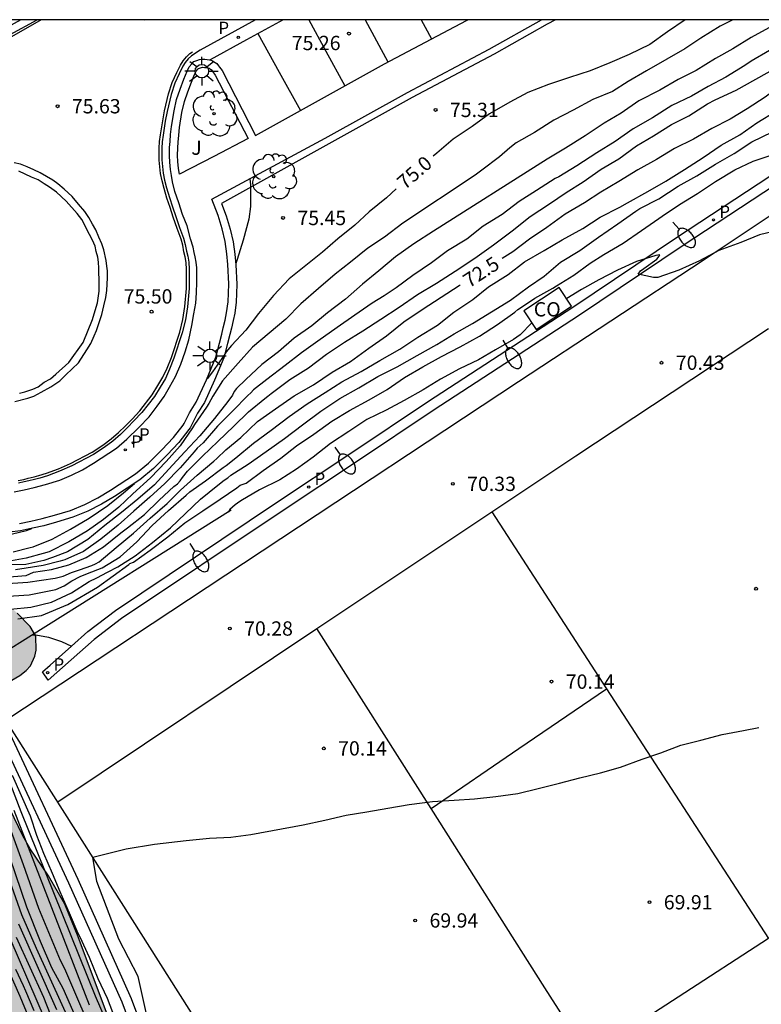
# Model space of a CAD drawing. Units: millimetres. Extents: x 582044 to 582394, y 4794290 to 4794541.
# Drawn here: x 582168 to 582207, y 4794489 to 4794540 of the extents above; entities that cross this region are included whole.
import ezdxf

# ---------------------------------------------------------------- set-up
doc = ezdxf.new("R2010")
doc.units = ezdxf.units.MM
for name, color, linetype in [('010106', 9, 'Continuous'), ('020104', 34, 'Continuous'), ('020107', 3, 'Continuous'), ('020204', 9, 'Continuous'), ('020307', 24, 'Continuous'), ('020308', 9, 'Continuous'), ('060108', 9, 'Continuous'), ('060113', 4, 'Continuous'), ('060124', 9, 'Continuous'), ('070108', 9, 'VALLA'), ('080107', 9, 'Continuous'), ('080301', 9, 'Continuous'), ('100105', 3, 'Continuous'), ('100106', 63, 'Continuous'), ('100202', 3, 'Continuous'), ('100302', 7, 'Continuous'), ('110101', 9, 'Continuous'), ('110103', 9, 'Continuous'), ('210203', 4, 'Continuous'), ('210205', 4, 'Continuous'), ('210303', 4, 'Continuous'), ('210305', 4, 'Continuous'), ('250202', 9, 'Continuous'), ('250206', 9, 'Continuous'), ('260101', 9, 'Continuous'), ('990504', 63, 'Continuous')]:
    doc.layers.add(name, color=color, linetype=linetype)
doc.layers.add('020105', color=24, linetype='Continuous', lineweight=30)
doc.styles.add('ARIAL', font='ARIAL.TTF', dxfattribs={"height": 1})
doc.styles.add('ARIALI', font='ARIALI.TTF', dxfattribs={"height": 1})
doc.styles.add('ROMANS', font='romans__.ttf', dxfattribs={"height": 1})
doc.linetypes.add('VALLA', pattern='A,1,[200,DONOSTI.shx,S=0.1,R=0,X=0,Y=0],1', length=2)

# ---------------------------------------------------------------- blocks, each defined once
blk = doc.blocks.new('FAREDI')
blk.add_line((0, 0), (0.5, 0))
blk.add_lwpolyline([(0.5, 0, 0.159986), (0.538, -0.117, 0.106322), (0.675, -0.238, 0.071006), (0.858, -0.309, 0.057309), (1.099, -0.337, 0.057309), (1.339, -0.309, 0.071006), (1.522, -0.238, 0.106322), (1.659, -0.117, 0.159986), (1.697, 0, 0.159986), (1.659, 0.117, 0.106322), (1.522, 0.238, 0.071006), (1.339, 0.309, 0.057309), (1.099, 0.337, 0.057309), (0.858, 0.309, 0.071006), (0.675, 0.238, 0.106322), (0.538, 0.117, 0.159986)], format="xyb", close=True)
blk = doc.blocks.new('PLUVI3')
blk.add_circle((0, 0), 0.055)
blk = doc.blocks.new('ARBOL')
blk.add_circle((0, 0), 0.0587)
for centre, radius, start, end in [((-0.28, 0.855), 0.3, 359.2878, 173.6078), ((0.097, 0.97), 0.21, 23.1565, 160.4665), ((0.438, 0.881), 0.24, 301.578, 139.328), ((-0.564, 0.381), 0.532, 92.28, 254.58), ((0.656, 0.288), 0.443, 319.8556, 114.7656), ((-0.091, 0.321), 0.12, 119.14, 310.56), ((0.819, -0.249), 0.383, 235.5275, 62.0275), ((-0.556, -0.339), 0.555, 142.64, 266.54), ((-0.039, -0.384), 0.21, 189.64, 323.88), ((-0.301, -0.676), 0.45, 213.78, 295.32), ((0.299, -0.624), 0.532, 224.67, 0.24)]:
    blk.add_arc(centre, radius, start, end)
blk = doc.blocks.new('FAROLA')
for p, q in [((0, 0.355), (0, 0.755)), ((-0.355, 0), (-0.895, 0)), ((-0.63, 0.51), (-0.255, 0.245)), ((0.605, 0.49), (0.276, 0.223)), ((0.355, 0), (0.855, 0)), ((-0.65, -0.52), (-0.255, -0.24)), ((0, -0.355), (0, -0.755)), ((0.585, -0.52), (0.256, -0.246))]:
    blk.add_line(p, q)
blk.add_circle((0, 0), 0.355)
blk = doc.blocks.new('PLUVI2')
blk.add_circle((0, 0), 0.055)
blk = doc.blocks.new('COTAPU')
blk.add_circle((0, 0), 0.075)

msp = doc.modelspace()

# ---------------------------------------------------------------- hatches: boundary and pattern name
at = {"layer": '990504'}
msp.add_hatch(color=256, dxfattribs=at).paths.add_polyline_path([(582155.407, 4794517.526), (582154.914, 4794518.043), (582154.247, 4794518.589), (582153.495, 4794519.144), (582152.709, 4794519.725), (582151.367, 4794521.246), (582150.218, 4794522.183), (582148.895, 4794523.145), (582146.044, 4794524.822), (582144.042, 4794525.674), (582138.25, 4794527.589), (582135.311, 4794527.09), (582133.821, 4794524.397), (582134.417, 4794520.353), (582139.655, 4794515.797), (582141.103, 4794513.797), (582144.012, 4794512.036), (582144.137, 4794511.698), (582144.517, 4794511.065), (582145.393, 4794508.527), (582146.063, 4794506.382), (582146.761, 4794504.556), (582147.432, 4794503.255), (582148.309, 4794501.406), (582150.239, 4794496.639), (582151.125, 4794494.852), (582151.454, 4794494.331), (582151.756, 4794493.727), (582152.988, 4794490.861), (582153.593, 4794489.593), (582154.316, 4794488.235), (582155.228, 4794486.103), (582156.116, 4794484.296), (582157.268, 4794481.655), (582157.963, 4794480.335), (582158.234, 4794479.611), (582158.85, 4794478.285), (582160.136, 4794475.109), (582160.432, 4794474.513), (582160.789, 4794474.016), (582161.399, 4794472.983), (582161.848, 4794472.377), (582162.296, 4794471.799), (582162.742, 4794471.411), (582163.201, 4794470.881), (582163.798, 4794470.069), (582164.194, 4794469.159), (582164.53, 4794468.075), (582164.453, 4794467.444), (582164.649, 4794466.926), (582164.904, 4794466.418), (582165.648, 4794465.528), (582168.301, 4794460.509), (582169.15, 4794458.95), (582169.55, 4794458.295), (582170.838, 4794455.837), (582171.628, 4794454.136), (582171.98, 4794453.245), (582172.468, 4794452.235), (582173.593, 4794450.433), (582174.829, 4794448.121), (582175.356, 4794446.975), (582175.951, 4794446.072), (582177.11, 4794444.781), (582178.031, 4794444.414), (582178.825, 4794444.487), (582179.943, 4794445.029), (582180.566, 4794445.392), (582181.016, 4794445.682), (582181.697, 4794446.201), (582182.244, 4794446.675), (582182.991, 4794447.062), (582183.679, 4794447.279), (582184.71, 4794447.31), (582185.611, 4794447.112), (582187.295, 4794446.301), (582188.737, 4794445.325), (582189.273, 4794444.724), (582189.822, 4794444.232), (582189.929, 4794443.428), (582189.385, 4794442.55), (582188.838, 4794442.004), (582188.16, 4794441.602), (582187.776, 4794441.512), (582186.234, 4794441.445), (582185.328, 4794441.208), (582183.949, 4794440.176), (582183.325, 4794439.196), (582183.214, 4794438.423), (582183.446, 4794437.767), (582183.869, 4794436.954), (582184.021, 4794436.426), (582184.092, 4794435.071), (582184.324, 4794434.234), (582184.892, 4794432.864), (582185.431, 4794431.791), (582185.86, 4794431.227), (582186.154, 4794430.686), (582186.68, 4794430.166), (582189.164, 4794427.135), (582190.792, 4794425.402), (582191.295, 4794424.758), (582191.839, 4794424.201), (582193.275, 4794422.465), (582193.708, 4794421.993), (582194.144, 4794421.365), (582195.27, 4794420.155), (582196.067, 4794419.184), (582196.753, 4794418.269), (582197.054, 4794417.743), (582198.273, 4794416.438), (582200.355, 4794414.433), (582204.231, 4794411.175), (582205.907, 4794410.015), (582207.123, 4794409.36), (582207.908, 4794408.668), (582209.854, 4794407.287), (582210.573, 4794406.852), (582211.099, 4794406.445), (582213.087, 4794405.295), (582215.798, 4794403.948), (582216.937, 4794403.243), (582217.229, 4794402.915), (582217.267, 4794402.826), (582217.754, 4794402.388), (582219.409, 4794400.242), (582219.936, 4794399.719), (582220.516, 4794399.481), (582221.096, 4794399.46), (582221.573, 4794399.525), (582222.266, 4794399.696), (582223.887, 4794400.257), (582224.891, 4794400.494), (582225.437, 4794400.672), (582226.365, 4794401.071), (582227.418, 4794401.461), (582228.715, 4794401.836), (582229.328, 4794402.054), (582230.133, 4794402.245), (582231.579, 4794402.388), (582232.353, 4794402.384), (582233.38, 4794402.147), (582234.886, 4794401.49), (582235.633, 4794401.102), (582236.137, 4794400.531), (582236.296, 4794399.97), (582235.98, 4794399.282), (582235.493, 4794398.641), (582234.367, 4794397.426), (582233.098, 4794396.396), (582232.091, 4794395.309), (582231.748, 4794394.796), (582231.521, 4794394.378), (582231.354, 4794393.867), (582231.294, 4794393.218), (582231.304, 4794392.057), (582232.242, 4794390.213), (582233.958, 4794388.944), (582236.134, 4794388.427), (582239.172, 4794388.243), (582244.902, 4794387.721), (582247.992, 4794387.593), (582249.48, 4794387.685), (582251.159, 4794387.934), (582252.664, 4794388.312), (582256.617, 4794389.525), (582259.011, 4794390.627), (582261.314, 4794392.015), (582262.286, 4794392.413), (582262.947, 4794392.609), (582263.443, 4794392.654), (582264.661, 4794392.609), (582265.54, 4794392.408), (582266.615, 4794392.067), (582269.47, 4794390.802), (582270.515, 4794390.46), (582271.274, 4794390.41), (582272.011, 4794390.635), (582272.792, 4794391.231), (582273.373, 4794391.815), (582273.71, 4794392.514), (582273.261, 4794393.15), (582272.567, 4794393.597), (582271.627, 4794393.968), (582269.969, 4794394.433), (582262.535, 4794397.569), (582260.648, 4794398.206), (582259.63, 4794398.366), (582258.424, 4794398.134), (582257.442, 4794397.515), (582256.804, 4794397.009), (582255.774, 4794396.037), (582254.849, 4794395.321), (582253.958, 4794394.878), (582252.881, 4794394.548), (582252.039, 4794394.54), (582251.12, 4794394.863), (582250.563, 4794395.383), (582249.778, 4794396.603), (582249.549, 4794397.278), (582249.276, 4794398.114), (582249.058, 4794398.939), (582248.923, 4794399.951), (582248.905, 4794401.544), (582249.036, 4794403.262), (582249.345, 4794404.235), (582249.737, 4794405.013), (582250.633, 4794406.496), (582251.071, 4794407.386), (582252.275, 4794409.087), (582253.075, 4794409.886), (582255.475, 4794411.326), (582256.178, 4794411.497), (582257.982, 4794411.789), (582258.843, 4794411.72), (582260.627, 4794411.082), (582262.558, 4794409.89), (582263.555, 4794409.508), (582264.261, 4794409.404), (582265.825, 4794410.005), (582267.165, 4794411.596), (582267.968, 4794412.477), (582269.605, 4794414.075), (582270.577, 4794414.853), (582271.446, 4794415.486), (582272.278, 4794415.989), (582273.264, 4794416.423), (582274.083, 4794416.421), (582274.718, 4794416.009), (582274.928, 4794415.342), (582274.847, 4794414.437), (582274.557, 4794413.702), (582274.052, 4794412.866), (582272.807, 4794411.205), (582272.299, 4794410.367), (582271.88, 4794409.358), (582271.81, 4794408.325), (582272.306, 4794407.569), (582272.909, 4794407.387), (582273.635, 4794407.301), (582275.037, 4794407.38), (582275.842, 4794407.309), (582276.316, 4794407.007), (582276.966, 4794406.363), (582278.751, 4794403.3), (582279.58, 4794401.585), (582280.529, 4794400.543), (582281.127, 4794400.015), (582281.595, 4794399.745), (582282.2, 4794399.493), (582282.823, 4794399.498), (582283.453, 4794399.643), (582284.089, 4794400.015), (582284.707, 4794400.593), (582285.228, 4794401.35), (582285.626, 4794402.033), (582285.881, 4794402.665), (582287.492, 4794408.1), (582288.42, 4794410.512), (582288.998, 4794412.467), (582289.283, 4794414.454), (582289.283, 4794415.574), (582289.21, 4794416.584), (582289.092, 4794417.423), (582288.487, 4794419.515), (582288.101, 4794421.013), (582287.995, 4794421.523), (582287.672, 4794424.053), (582287.496, 4794424.832), (582287.029, 4794426.312), (582286.693, 4794427.21), (582286.408, 4794427.692), (582285.958, 4794428.4), (582285.278, 4794429.208), (582282.898, 4794431.528), (582282.289, 4794432.202), (582281.879, 4794432.805), (582281.561, 4794433.468), (582280.49, 4794436.373), (582280.031, 4794437.194), (582279.49, 4794437.827), (582277.947, 4794439.104), (582276.274, 4794440.092), (582273.155, 4794441.482), (582270.268, 4794442.366), (582268.321, 4794442.776), (582267.594, 4794442.974), (582266.559, 4794443.361), (582265.41, 4794443.854), (582264.446, 4794444.36), (582262, 4794445.917), (582261.233, 4794446.534), (582260.711, 4794447.048), (582258.586, 4794448.8), (582257.788, 4794449.404), (582257.029, 4794449.917), (582255.29, 4794451.08), (582254.669, 4794451.44), (582252.983, 4794452.188), (582252.004, 4794452.516), (582251.215, 4794452.559), (582250.381, 4794452.442), (582249.483, 4794451.989), (582248.601, 4794451.403), (582246.799, 4794450.109), (582245.893, 4794449.334), (582242.497, 4794445.987), (582240.136, 4794443.767), (582239.293, 4794443.021), (582237.779, 4794441.484), (582236.969, 4794440.728), (582235.309, 4794439.293), (582233.643, 4794437.69), (582229.569, 4794434.251), (582228.041, 4794432.827), (582227.221, 4794432.118), (582224.955, 4794429.764), (582224.17, 4794429.043), (582223.346, 4794428.211), (582222.726, 4794427.497), (582222.007, 4794426.81), (582221.282, 4794426.234), (582220.557, 4794425.543), (582219.814, 4794425.005), (582218.991, 4794424.467), (582217.918, 4794424.032), (582217.147, 4794423.914), (582216.131, 4794424.14), (582215.343, 4794424.502), (582213.974, 4794425.556), (582213.283, 4794426.145), (582212.748, 4794426.666), (582212.167, 4794427.358), (582210.997, 4794429.736), (582209.842, 4794432.308), (582209.034, 4794433.868), (582208.213, 4794436.259), (582206.99, 4794439.564), (582205.722, 4794443.319), (582204.871, 4794445.289), (582204.517, 4794446.036), (582204.215, 4794446.53), (582203.612, 4794447.71), (582203.025, 4794449.055), (582202.438, 4794449.852), (582201.931, 4794450.454), (582201.22, 4794451.05), (582198.973, 4794452.28), (582196.64, 4794453.276), (582195.81, 4794453.734), (582194.862, 4794454.323), (582192.337, 4794455.775), (582191.716, 4794456.303), (582191.087, 4794456.951), (582190.324, 4794458.312), (582189.182, 4794460.526), (582188.824, 4794461.297), (582187.627, 4794463.519), (582186.889, 4794465.121), (582184.352, 4794469.546), (582184.007, 4794470.253), (582183.079, 4794471.72), (582182.585, 4794472.376), (582179.67, 4794475.896), (582178.865, 4794476.99), (582178.351, 4794477.555), (582177.934, 4794478.177), (582177.556, 4794478.648), (582177.071, 4794479.641), (582174.403, 4794484.728), (582174.001, 4794485.568), (582173.114, 4794487.77), (582171.484, 4794492.149), (582170.771, 4794493.862), (582169.92, 4794495.349), (582168.958, 4794496.761), (582168.554, 4794497.486), (582167.478, 4794499.738), (582166.816, 4794501.423), (582166.363, 4794503.298), (582166.421, 4794503.952), (582167.079, 4794504.941), (582167.498, 4794505.316), (582168.414, 4794505.86), (582168.747, 4794506.109), (582168.979, 4794506.354), (582169.203, 4794506.869), (582169.28, 4794507.18), (582169.253, 4794507.918), (582168.97, 4794508.415), (582168.287, 4794509.125), (582166.979, 4794510.247), (582165.87, 4794510.946), (582164.772, 4794511.53), (582162.491, 4794512.485), (582161.618, 4794512.94), (582161.035, 4794513.316), (582160.34, 4794513.876), (582159.901, 4794514.341), (582159.408, 4794514.782), (582158.188, 4794515.755), (582156.517, 4794516.856)])

# ---------------------------------------------------------------- linework, layer by layer
at = {"layer": '010106', "flags": 128}
msp.add_lwpolyline([(582044.165, 4794290.229), (582394.155, 4794290.222), (582394.16, 4794540.215), (582044.17, 4794540.222)], close=True, dxfattribs=at)
at = {"layer": '020104', "flags": 128}
for points, elevation in [([(582207.669, 4794539.789), (582206.752, 4794539.289), (582205.791, 4794538.692), (582204.881, 4794538.194), (582203.866, 4794537.558), (582202.922, 4794537.084), (582201.963, 4794536.527), (582200.87, 4794535.964), (582199.939, 4794535.318), (582199.039, 4794534.791), (582198.054, 4794534.135), (582197.019, 4794533.495), (582196.054, 4794532.904), (582190.108, 4794529.139), (582189.063, 4794528.474), (582188.109, 4794527.797), (582187.228, 4794527.054), (582186.375, 4794526.353), (582185.483, 4794525.578), (582184.553, 4794524.864), (582183.722, 4794524.172), (582182.799, 4794523.537), (582181.972, 4794522.808), (582181.108, 4794522.153), (582180.261, 4794521.364), (582179.78, 4794520.901), (582179.661, 4794520.735), (582179.56, 4794520.547), (582179.321, 4794520.206), (582178.628, 4794519.319), (582177.851, 4794518.414), (582177.066, 4794517.569), (582176.231, 4794516.67), (582175.47, 4794515.846), (582174.6, 4794515.085), (582173.755, 4794514.399), (582172.875, 4794513.71), (582171.981, 4794512.974), (582170.922, 4794512.329), (582170.138, 4794512.028), (582169.675, 4794511.88), (582168.742, 4794511.676), (582167.786, 4794511.658)], 74), ([(582205.793, 4794540.219), (582205.128, 4794539.891), (582204.112, 4794539.262), (582203.27, 4794538.687), (582202.327, 4794538.15), (582201.256, 4794537.536), (582200.297, 4794536.979), (582199.474, 4794536.458), (582198.446, 4794536.037), (582197.416, 4794535.479), (582196.4, 4794534.957), (582195.386, 4794534.316), (582194.434, 4794533.777), (582194.095, 4794533.503), (582193.568, 4794533.029), (582192.639, 4794532.333), (582192.281, 4794532.072), (582188.491, 4794529.554), (582187.538, 4794528.821), (582186.658, 4794528.249), (582185.756, 4794527.514), (582184.943, 4794526.892), (582184.08, 4794526.129), (582183.144, 4794525.322), (582182.367, 4794524.524), (582181.489, 4794523.797), (582180.623, 4794523.054), (582179.855, 4794522.223), (582179.046, 4794521.296), (582178.534, 4794520.484), (582178.319, 4794520.112), (582178.208, 4794519.922), (582177.572, 4794519.015), (582177.473, 4794518.827), (582176.819, 4794517.885), (582176.098, 4794517.063), (582175.266, 4794516.212), (582174.341, 4794515.376), (582173.614, 4794514.67), (582172.798, 4794514.027), (582171.974, 4794513.429), (582170.995, 4794512.851), (582169.96, 4794512.341), (582169.644, 4794512.251), (582168.748, 4794512.005), (582167.798, 4794511.82)], 74.5), ([(582207.706, 4794538.608), (582206.751, 4794538.053), (582206.426, 4794537.829), (582205.427, 4794537.215), (582204.494, 4794536.717), (582203.622, 4794536.222), (582202.6, 4794535.725), (582201.586, 4794535.072), (582200.57, 4794534.509), (582199.619, 4794533.842), (582198.665, 4794533.245), (582197.615, 4794532.565), (582196.677, 4794531.992), (582196.481, 4794531.907), (582195.501, 4794531.266), (582194.583, 4794530.692), (582193.699, 4794530.021), (582192.702, 4794529.393), (582191.854, 4794528.728), (582190.84, 4794528.105), (582189.992, 4794527.472), (582189.024, 4794526.813), (582188.137, 4794526.167), (582187.512, 4794525.748), (582186.89, 4794525.362), (582185.973, 4794524.728), (582185.053, 4794524.096), (582184.038, 4794523.37), (582183.191, 4794522.77), (582182.321, 4794522.105), (582181.371, 4794521.373), (582180.674, 4794520.818), (582180.531, 4794520.669), (582180.364, 4794520.527), (582179.576, 4794519.727), (582178.782, 4794518.911), (582178.034, 4794518.041), (582177.708, 4794517.761), (582177.559, 4794517.581), (582176.831, 4794516.727), (582176.028, 4794515.91), (582175.235, 4794515.192), (582174.39, 4794514.459), (582173.582, 4794513.723), (582172.659, 4794513.006), (582171.765, 4794512.357), (582170.783, 4794511.918), (582170.534, 4794511.848), (582169.65, 4794511.611), (582168.192, 4794511.391)], 73.5), ([(582166.294, 4794510.893), (582168.753, 4794511.087), (582169.129, 4794511.267), (582170.077, 4794511.402), (582170.984, 4794511.644), (582171.892, 4794512.038), (582172.812, 4794512.591), (582173.709, 4794513.327), (582174.068, 4794513.583), (582174.955, 4794514.291), (582175.72, 4794515.048), (582176.496, 4794515.752), (582176.677, 4794515.901), (582176.817, 4794516.058), (582176.939, 4794516.228), (582177.212, 4794516.555), (582177.999, 4794517.348), (582178.798, 4794518.111), (582179.645, 4794518.921), (582180.41, 4794519.672), (582181.258, 4794520.373), (582181.427, 4794520.492), (582181.585, 4794520.64), (582182.572, 4794521.366), (582183.546, 4794521.985), (582184.488, 4794522.701), (582185.437, 4794523.318), (582186.394, 4794523.909), (582187.334, 4794524.525), (582188.3, 4794525.148), (582189.258, 4794525.826), (582190.259, 4794526.421), (582191.242, 4794527.045), (582192.263, 4794527.717), (582193.248, 4794528.426), (582194.217, 4794529.155), (582195.169, 4794529.899), (582196.188, 4794530.565), (582197.048, 4794531.166), (582197.941, 4794531.732), (582198.884, 4794532.393), (582199.821, 4794532.931), (582200.733, 4794533.609), (582201.633, 4794534.134), (582202.576, 4794534.721), (582203.486, 4794535.187), (582204.452, 4794535.807), (582204.855, 4794536.025), (582205.962, 4794536.531), (582206.991, 4794537.106), (582208.021, 4794537.69)], 73), ([(582166.991, 4794509.959), (582168.916, 4794510.084), (582170.312, 4794510.353), (582170.751, 4794510.556), (582171.154, 4794510.815), (582171.577, 4794511.04), (582171.968, 4794511.199), (582172.739, 4794511.493), (582173.688, 4794512.069), (582174.56, 4794512.851), (582175.358, 4794513.718), (582176.22, 4794514.491), (582177.138, 4794515.306), (582177.331, 4794515.479), (582178.159, 4794516.056), (582179.069, 4794516.752), (582179.236, 4794516.866), (582179.737, 4794517.255), (582180.664, 4794518.029), (582181.592, 4794518.712), (582182.529, 4794519.427), (582183.477, 4794520.098), (582184.427, 4794520.685), (582185.301, 4794521.248), (582186.304, 4794521.776), (582187.283, 4794522.363), (582188.339, 4794522.955), (582189.281, 4794523.581), (582190.306, 4794524.219), (582191.168, 4794524.896), (582192.154, 4794525.564), (582192.988, 4794526.226), (582194.012, 4794526.873), (582194.862, 4794527.532), (582195.896, 4794528.13), (582196.84, 4794528.689), (582197.926, 4794529.271), (582198.841, 4794529.868), (582199.87, 4794530.396), (582200.26, 4794530.629), (582201.332, 4794531.211), (582202.276, 4794531.764), (582203.247, 4794532.377), (582204.235, 4794533.005), (582205.177, 4794533.639), (582206.163, 4794534.196), (582207.046, 4794534.815), (582208.07, 4794535.452)], 72), ([(582167.937, 4794509.33), (582169.004, 4794509.426), (582170.082, 4794509.7), (582171.136, 4794510.187), (582172.055, 4794510.774), (582172.456, 4794510.978), (582173.018, 4794511.263), (582173.564, 4794511.556), (582174.468, 4794512.13), (582175.379, 4794512.824), (582176.31, 4794513.584), (582177.102, 4794514.347), (582177.894, 4794515.095), (582178.792, 4794515.819), (582179.122, 4794516.082), (582179.314, 4794516.204), (582179.471, 4794516.347), (582180.385, 4794516.936), (582181.324, 4794517.594), (582182.295, 4794518.266), (582183.227, 4794518.998), (582184.2, 4794519.703), (582185.199, 4794520.375), (582186.194, 4794520.934), (582187.182, 4794521.528), (582188.191, 4794522.026), (582189.244, 4794522.629), (582190.284, 4794523.204), (582191.186, 4794523.754), (582192.141, 4794524.301), (582193.133, 4794524.913), (582194.139, 4794525.521), (582195.071, 4794526.213), (582195.902, 4794526.788), (582196.764, 4794527.511), (582197.769, 4794528.132), (582198.747, 4794528.819), (582199.757, 4794529.52), (582200.706, 4794530.195), (582200.908, 4794530.326), (582201.912, 4794530.833), (582202.92, 4794531.493), (582203.905, 4794532.034), (582204.873, 4794532.655), (582205.86, 4794533.214), (582206.78, 4794533.822), (582207.868, 4794534.345)], 71.5), ([(582168.318, 4794508.822), (582169.549, 4794509.002), (582170.93, 4794509.573), (582172.491, 4794510.474), (582174.131, 4794511.677), (582174.193, 4794511.718), (582174.381, 4794511.799), (582175.26, 4794512.419), (582176.181, 4794513.115), (582177.072, 4794513.846), (582178.009, 4794514.485), (582178.928, 4794515.099), (582179.79, 4794515.691), (582179.976, 4794515.825), (582180.285, 4794515.94), (582181.174, 4794516.603), (582182.098, 4794517.246), (582182.925, 4794517.891), (582183.832, 4794518.501), (582184.769, 4794519.185), (582185.704, 4794519.737), (582186.721, 4794520.298), (582187.67, 4794520.847), (582188.587, 4794521.462), (582189.541, 4794522.029), (582190.524, 4794522.563), (582191.499, 4794523.084), (582192.508, 4794523.631), (582193.454, 4794524.247), (582194.357, 4794524.898), (582194.529, 4794525.039), (582194.713, 4794525.162), (582195.409, 4794525.627), (582196.354, 4794526.149), (582196.542, 4794526.276), (582197.449, 4794526.834), (582198.303, 4794527.467), (582199.029, 4794527.919), (582200.048, 4794528.51), (582201.003, 4794529.17), (582201.912, 4794529.8), (582202.092, 4794529.928), (582202.997, 4794530.538), (582203.937, 4794531.108), (582204.886, 4794531.749), (582205.891, 4794532.347), (582206.86, 4794532.81), (582207.904, 4794533.154)], 71), ([(582180.479, 4794531.886), (582180.515, 4794531.575), (582180.502, 4794530.429), (582180.426, 4794529.768), (582180.131, 4794528.66), (582179.811, 4794527.661), (582179.737, 4794527.45)], 75.5), ([(582208.292, 4794529.202), (582207.183, 4794528.944), (582206.202, 4794528.548), (582205.051, 4794528.128), (582204.043, 4794527.589), (582202.966, 4794527.103), (582201.861, 4794526.719), (582201.63, 4794526.719), (582200.822, 4794526.893), (582200.942, 4794527.066), (582201.117, 4794527.177), (582201.808, 4794527.673), (582201.933, 4794527.83), (582201.968, 4794527.905), (582201.754, 4794527.871), (582200.737, 4794527.556), (582199.746, 4794527.094), (582198.76, 4794526.587), (582197.849, 4794526.076), (582197.082, 4794525.611)], 70.5), ([(582195.251, 4794524.341), (582194.646, 4794523.699), (582194.286, 4794523.454), (582193.355, 4794522.926), (582192.466, 4794522.403), (582191.459, 4794521.921), (582190.471, 4794521.378), (582189.552, 4794520.828), (582188.557, 4794520.257), (582187.626, 4794519.76), (582186.612, 4794519.266), (582185.667, 4794518.645), (582184.706, 4794518.009), (582183.801, 4794517.291), (582182.928, 4794516.66), (582182.041, 4794516.108), (582180.989, 4794515.587), (582180.007, 4794515.008), (582179.826, 4794514.886), (582179.712, 4794514.802), (582179.564, 4794514.682), (582179.426, 4794514.553), (582179.333, 4794514.42)], 70.5), ([(582167.678, 4794513.186), (582168.779, 4794513.444), (582169.056, 4794513.562)], 75.5), ([(582173.356, 4794486.833), (582172.381, 4794489.055), (582168.487, 4794498.707), (582166.713, 4794503.312)], 71), ([(582168.025, 4794500.627), (582168.497, 4794499.564), (582168.966, 4794498.504), (582169.302, 4794497.478), (582169.654, 4794496.54), (582170.115, 4794495.487), (582170.513, 4794494.538), (582171.011, 4794493.42), (582171.466, 4794492.347), (582171.565, 4794492.154), (582172.059, 4794491.088), (582172.511, 4794489.978), (582172.99, 4794488.95), (582173.416, 4794487.834)], 70.5), ([(582172.068, 4794488.578), (582168.119, 4794498.77)], 71.5), ([(582171.991, 4794485.643), (582169.302, 4794491.539), (582168.533, 4794493.315), (582166.712, 4794498.415)], 73), ([(582172.53, 4794486.412), (582170.777, 4794490.486), (582170.552, 4794490.919), (582169.424, 4794493.645), (582168.621, 4794495.932), (582167.976, 4794497.666)], 72), ([(582166.514, 4794495.254), (582170.68, 4794485.641)], 74.5), ([(582169.557, 4794486.316), (582168.433, 4794489.035), (582166.036, 4794494.441)], 75.5), ([(582168.354, 4794492.844), (582170.35, 4794488.35)], 73.5), ([(582168.237, 4794492.133), (582169.658, 4794489), (582170.01, 4794488.106)], 74)]:
    msp.add_lwpolyline(points, dxfattribs=dict(at, elevation=elevation))
at = {"layer": '020105', "flags": 128}
for points, elevation in [([(582203.283, 4794540.219), (582202.373, 4794539.581), (582201.43, 4794538.929), (582200.363, 4794538.392), (582199.349, 4794537.954), (582198.303, 4794537.549), (582197.236, 4794537.197), (582196.125, 4794536.818), (582195.038, 4794536.411), (582194.095, 4794535.895), (582193.041, 4794535.282), (582192.135, 4794534.623), (582191.135, 4794533.956), (582190.28, 4794533.23), (582190.088, 4794533.064)], 75), ([(582213.28, 4794540.218), (582213.093, 4794540.111), (582212.103, 4794539.429), (582211.189, 4794538.815), (582210.298, 4794538.218), (582209.369, 4794537.538), (582208.434, 4794536.86), (582207.477, 4794536.154), (582206.538, 4794535.552), (582205.654, 4794535.002), (582204.681, 4794534.516), (582203.729, 4794533.956), (582202.731, 4794533.469), (582201.788, 4794532.896), (582200.812, 4794532.361), (582199.816, 4794531.747), (582198.866, 4794531.182), (582198.017, 4794530.626), (582196.999, 4794530.029), (582196.038, 4794529.334), (582195.134, 4794528.712), (582194.258, 4794528.049), (582193.698, 4794527.703)], 72.5), ([(582188.138, 4794531.352), (582187.63, 4794530.88), (582186.721, 4794530.16), (582185.972, 4794529.445), (582185.092, 4794528.737), (582184.282, 4794528.04), (582183.409, 4794527.332), (582182.539, 4794526.647), (582181.711, 4794525.769), (582180.921, 4794524.83), (582180.257, 4794523.954), (582179.515, 4794523.145), (582179.235, 4794522.82), (582179.136, 4794522.635), (582178.521, 4794521.765), (582178.231, 4794521.4)], 75), ([(582166.429, 4794510.589), (582168.834, 4794510.744), (582170.27, 4794510.955), (582170.7, 4794511.066), (582171.121, 4794511.252), (582171.541, 4794511.392), (582172.197, 4794511.611), (582172.395, 4794511.699), (582172.587, 4794511.809), (582173.473, 4794512.563), (582174.374, 4794513.313), (582175.253, 4794514.099), (582176.135, 4794514.861), (582176.846, 4794515.569), (582177.713, 4794516.354), (582178.584, 4794517.088), (582178.748, 4794517.224), (582179.222, 4794517.68), (582180.005, 4794518.331), (582180.885, 4794519.158), (582181.82, 4794519.822), (582182.79, 4794520.503), (582183.814, 4794521.085), (582184.784, 4794521.743), (582185.75, 4794522.302), (582186.719, 4794523.008), (582187.63, 4794523.647), (582188.554, 4794524.38), (582189.514, 4794525.032), (582190.506, 4794525.684), (582191.44, 4794526.285), (582191.498, 4794526.32)], 72.5), ([(582168.072, 4794512.333), (582168.966, 4794512.558), (582169.124, 4794512.598), (582170.124, 4794513), (582171.084, 4794513.517), (582172.054, 4794514.09), (582173.04, 4794514.762), (582173.856, 4794515.425), (582174.43, 4794515.922)], 75), ([(582175.071, 4794488.04), (582174.617, 4794490.07), (582173.603, 4794492.039), (582172.465, 4794495.052), (582172.249, 4794496.329), (582174.002, 4794496.773), (582175.478, 4794497.019), (582177.138, 4794497.204), (582178.368, 4794497.327), (582179.475, 4794497.388), (582180.52, 4794497.511), (582183.267, 4794498.022), (582184.401, 4794498.267), (582185.532, 4794498.533), (582186.614, 4794498.705), (582187.706, 4794498.893), (582188.827, 4794499.086), (582190.044, 4794499.247), (582191.191, 4794499.319), (582192.241, 4794499.397), (582193.372, 4794499.517), (582194.515, 4794499.672), (582195.587, 4794499.937), (582196.71, 4794500.218), (582197.771, 4794500.487), (582198.854, 4794500.749), (582199.906, 4794501.045), (582201.041, 4794501.463), (582202.016, 4794501.802), (582203.061, 4794502.204), (582204.105, 4794502.459), (582205.232, 4794502.759), (582206.352, 4794502.969), (582207.151, 4794503.134)], 70), ([(582172.083, 4794486.274), (582170.69, 4794489.457), (582170.105, 4794490.54), (582169.508, 4794491.903), (582168.785, 4794493.712), (582166.727, 4794499.721)], 72.5), ([(582169.177, 4794488.28), (582168.73, 4794489.311), (582168.608, 4794489.582), (582168.22, 4794490.443)], 75)]:
    msp.add_lwpolyline(points, dxfattribs=dict(at, elevation=elevation))
at = {"layer": '020107'}
msp.add_polyline3d([(582169.04, 4794507.961, 70.479), (582179.502, 4794514.526, 70.493)], dxfattribs=at)
at = {"layer": '060108'}
for points in [[(582168.467, 4794540.219, 75.683), (582165.182, 4794538.42, 75.785), (582162.232, 4794536.791, 75.884), (582160.231, 4794535.574, 75.93), (582159.665, 4794535.195, 75.949), (582159.654, 4794535.185, 75.948)], [(582178.39, 4794538.111, 75.481), (582178.524, 4794538.059, 75.485), (582178.658, 4794537.978, 75.484), (582178.747, 4794537.919, 75.484), (582178.832, 4794537.808, 75.482), (582178.878, 4794537.74, 75.482), (582179.023, 4794537.553, 75.478), (582180.78, 4794534.153, 75.604), (582187.536, 4794537.911, 75.398), (582191.822, 4794540.179, 75.377), (582191.893, 4794540.219, 75.376)], [(582168.119, 4794515.478, 75.436), (582168.644, 4794515.585, 75.435), (582169.179, 4794515.706, 75.388), (582169.758, 4794515.87, 75.379), (582170.51, 4794516.096, 75.388), (582171.133, 4794516.35, 75.391), (582171.701, 4794516.636, 75.382), (582172.284, 4794516.984, 75.383), (582173.483, 4794517.77, 75.388), (582174.036, 4794518.231, 75.406), (582174.663, 4794518.855, 75.418), (582175.195, 4794519.416, 75.425), (582175.627, 4794519.97, 75.465), (582175.977, 4794520.466, 75.464), (582176.269, 4794520.967, 75.468), (582176.581, 4794521.523, 75.477), (582176.858, 4794522.173, 75.484), (582177.087, 4794522.823, 75.51), (582177.274, 4794523.44, 75.52), (582177.436, 4794524.196, 75.55), (582177.545, 4794524.803, 75.555), (582177.639, 4794525.358, 75.577), (582177.687, 4794525.899, 75.59), (582177.705, 4794526.465, 75.631), (582177.692, 4794527.218, 75.642), (582177.658, 4794527.518, 75.648), (582177.615, 4794527.802, 75.65), (582177.559, 4794528.024, 75.642), (582177.501, 4794528.296, 75.634), (582177.366, 4794528.745, 75.644), (582177.194, 4794529.42, 75.645), (582176.94, 4794530.004, 75.644), (582176.751, 4794530.621, 75.64), (582176.553, 4794531.218, 75.653), (582176.424, 4794531.724, 75.675), (582176.363, 4794532.059, 75.676), (582176.323, 4794532.379, 75.674), (582176.286, 4794532.751, 75.671), (582176.258, 4794533.092, 75.664), (582176.273, 4794533.53, 75.65), (582176.297, 4794533.838, 75.644), (582176.324, 4794534.212, 75.623), (582176.362, 4794534.623, 75.603), (582176.502, 4794535.445, 75.553), (582176.64, 4794536.045, 75.527), (582176.82, 4794536.583, 75.503), (582177.015, 4794537.105, 75.486), (582177.186, 4794537.526, 75.478), (582177.297, 4794537.757, 75.478), (582177.439, 4794537.917, 75.46), (582177.539, 4794538.027, 75.461), (582177.697, 4794538.088, 75.465), (582177.841, 4794538.131, 75.467), (582177.971, 4794538.152, 75.471), (582178.124, 4794538.15, 75.476), (582178.235, 4794538.142, 75.478), (582178.368, 4794538.119, 75.481), (582178.39, 4794538.111, 75.481)], [(582168.4, 4794520.642, 75.532), (582168.69, 4794520.721, 75.536), (582168.892, 4794520.782, 75.536), (582169.097, 4794520.85, 75.532), (582169.385, 4794520.988, 75.514), (582169.689, 4794521.221, 75.501), (582170.033, 4794521.402, 75.497), (582170.31, 4794521.646, 75.5), (582170.996, 4794522.25, 75.546), (582171.745, 4794523.298, 75.558), (582172.222, 4794524.508, 75.609), (582172.377, 4794524.985, 75.603), (582172.483, 4794525.387, 75.626), (582172.541, 4794525.744, 75.645), (582172.575, 4794525.997, 75.638), (582172.58, 4794526.283, 75.637), (582172.581, 4794526.602, 75.636), (582172.566, 4794526.966, 75.637), (582172.565, 4794527.202, 75.649), (582172.541, 4794527.514, 75.639), (582172.502, 4794527.77, 75.641), (582172.424, 4794528.072, 75.661), (582172.361, 4794528.355, 75.655), (582172.236, 4794528.672, 75.656), (582172.071, 4794528.962, 75.688), (582171.673, 4794529.744, 75.699), (582171.424, 4794530.061, 75.716), (582170.849, 4794530.712, 75.73), (582170.346, 4794531.181, 75.743), (582169.974, 4794531.445, 75.753), (582169.699, 4794531.628, 75.751), (582169.379, 4794531.828, 75.749), (582169.029, 4794531.977, 75.749), (582168.363, 4794532.28, 75.754)]]:
    msp.add_polyline3d(points, dxfattribs=at)
at = {"layer": '060108', "lineweight": 30}
msp.add_polyline3d([(582177.831, 4794537.685, 75.464), (582177.936, 4794537.716, 75.466), (582178.002, 4794537.727, 75.471), (582178.106, 4794537.725, 75.476), (582178.183, 4794537.72, 75.478), (582178.254, 4794537.707, 75.481), (582178.336, 4794537.676, 75.485), (582178.431, 4794537.619, 75.484), (582178.453, 4794537.604, 75.485), (582178.487, 4794537.56, 75.483), (582178.534, 4794537.491, 75.483), (582178.663, 4794537.323, 75.479), (582180.387, 4794533.988, 75.59), (582178.585, 4794533.056, 75.632), (582176.783, 4794532.124, 75.675), (582176.745, 4794532.426, 75.673), (582176.709, 4794532.789, 75.67), (582176.683, 4794533.103, 75.663), (582176.696, 4794533.507, 75.649), (582176.72, 4794533.806, 75.643), (582176.747, 4794534.177, 75.622), (582176.784, 4794534.568, 75.602), (582176.919, 4794535.362, 75.552), (582177.049, 4794535.93, 75.526), (582177.221, 4794536.441, 75.502), (582177.411, 4794536.951, 75.485), (582177.575, 4794537.354, 75.477), (582177.654, 4794537.519, 75.477), (582177.755, 4794537.633, 75.459), (582177.786, 4794537.667, 75.46)], close=True, dxfattribs=at)
at = {"layer": '060113'}
for points in [[(582167.918, 4794539.445, 75.579), (582169.335, 4794540.219, 75.539)], [(582180.777, 4794540.219, 75.267), (582177.869, 4794538.619, 75.361), (582177.417, 4794538.335, 75.39), (582177.251, 4794538.175, 75.405), (582177.092, 4794537.983, 75.403), (582176.965, 4794537.778, 75.419), (582176.77, 4794537.389, 75.428), (582176.542, 4794536.891, 75.419), (582176.345, 4794536.295, 75.477), (582176.144, 4794535.41, 75.521), (582176.044, 4794534.898, 75.544), (582175.929, 4794534.165, 75.587), (582175.883, 4794533.826, 75.599), (582175.87, 4794533.484, 75.599), (582175.86, 4794533.177, 75.599), (582175.86, 4794532.873, 75.601), (582175.934, 4794532.181, 75.602), (582176.008, 4794531.811, 75.604), (582176.116, 4794531.408, 75.602), (582176.257, 4794530.909, 75.603), (582176.426, 4794530.419, 75.599), (582176.589, 4794529.913, 75.599), (582176.797, 4794529.328, 75.606), (582177.004, 4794528.77, 75.566), (582177.092, 4794528.438, 75.585), (582177.16, 4794528.093, 75.582), (582177.223, 4794527.83, 75.582), (582177.277, 4794527.521, 75.571), (582177.299, 4794527.139, 75.568), (582177.299, 4794526.644, 75.561), (582177.298, 4794526.13, 75.536), (582177.206, 4794525.174, 75.485), (582177.095, 4794524.485, 75.466), (582176.937, 4794523.814, 75.449), (582176.493, 4794522.478, 75.429), (582176.271, 4794521.899, 75.401), (582176.047, 4794521.422, 75.392), (582175.769, 4794520.971, 75.406), (582175.47, 4794520.475, 75.397), (582174.817, 4794519.636, 75.346), (582174.404, 4794519.198, 75.337), (582174.06, 4794518.841, 75.317), (582173.689, 4794518.486, 75.321), (582173.29, 4794518.138, 75.315), (582172.843, 4794517.802, 75.309), (582172.279, 4794517.433, 75.31), (582171.144, 4794516.839, 75.307), (582170.502, 4794516.559, 75.307), (582169.87, 4794516.317, 75.338), (582169.462, 4794516.192, 75.345), (582169.196, 4794516.124, 75.368), (582168.896, 4794516.058, 75.376), (582168.655, 4794515.994, 75.377), (582168.353, 4794515.934, 75.375)], [(582221.075, 4794540.218, 70.794), (582219.647, 4794539.278, 70.763), (582214.364, 4794535.771, 70.688), (582209.251, 4794532.365, 70.62), (582203.133, 4794528.352, 70.593), (582197.755, 4794524.735, 70.46), (582195.746, 4794523.419, 70.43), (582190.087, 4794519.748, 70.395), (582186.125, 4794517.093, 70.329), (582182.124, 4794514.432, 70.354), (582173.749, 4794508.832, 70.289), (582172.319, 4794507.745, 70.274), (582169.913, 4794505.603, 70.224), (582169.604, 4794506.038, 70.249), (582170.003, 4794506.398, 70.224), (582171.121, 4794507.392, 70.252)], [(582171.121, 4794507.392, 70.252), (582171.98, 4794508.157, 70.274), (582173.439, 4794509.266, 70.289), (582181.824, 4794514.883, 70.354), (582185.824, 4794517.543, 70.336), (582189.789, 4794520.2, 70.402), (582195.45, 4794523.872, 70.437), (582197.455, 4794525.186, 70.467), (582202.833, 4794528.803, 70.6), (582208.952, 4794532.817, 70.627), (582214.064, 4794536.222, 70.695), (582219.348, 4794539.73, 70.77), (582220.089, 4794540.218, 70.786)], [(582182.221, 4794540.219, 75.249), (582180.306, 4794539.165, 75.28), (582178.39, 4794538.111, 75.311)], [(582167.33, 4794502.841, 70.179), (582167.783, 4794503.076, 70.229), (582171.457, 4794495.184, 70.119), (582174.249, 4794488.929, 70.008), (582175.655, 4794485.168, 69.911), (582178.559, 4794479.65, 69.816), (582183.853, 4794472.981, 69.644), (582191.747, 4794459.293, 69.34), (582192.461, 4794455.851, 69.159), (582205.451, 4794464.47, 69.464), (582205.746, 4794464.654, 69.532), (582206.04, 4794464.838, 69.599), (582214.98, 4794470.698, 69.667), (582215.81, 4794471.245, 69.671), (582216.087, 4794471.5, 69.674), (582221.713, 4794475.203, 69.448), (582221.928, 4794475.332, 69.571), (582222.143, 4794475.462, 69.694), (582230.808, 4794481.206, 69.773), (582233.848, 4794483.178, 69.762)], [(582192.183, 4794455.324, 69.599), (582192.003, 4794455.61, 69.701), (582191.273, 4794459.093, 69.34), (582183.43, 4794472.693, 69.644), (582178.13, 4794479.37, 69.816), (582175.188, 4794484.959, 69.911), (582173.777, 4794488.735, 70.008), (582170.993, 4794494.972, 70.119), (582167.545, 4794502.378, 70.229), (582167.33, 4794502.841, 70.179)]]:
    msp.add_polyline3d(points, dxfattribs=at)
at = {"layer": '060124'}
for points in [[(582167.482, 4794506.984, 70.477), (582169.04, 4794507.961, 70.479)], [(582169.04, 4794507.961, 70.479), (582169.266, 4794507.976, 70.427), (582169.932, 4794507.861, 70.37), (582170.613, 4794507.629, 70.307), (582171.121, 4794507.392, 70.252)]]:
    msp.add_polyline3d(points, dxfattribs=at)
at = {"layer": '070108'}
msp.add_polyline3d([(582196.488, 4794540.219, 75.217), (582196.05, 4794539.983, 75.223), (582193.277, 4794538.419, 75.261), (582188.991, 4794536.151, 75.282), (582178.984, 4794530.583, 75.586), (582179.24, 4794529.938, 75.643), (582179.444, 4794529.241, 75.637), (582179.6, 4794528.574, 75.63), (582179.689, 4794527.932, 75.632), (582179.745, 4794527.368, 75.633), (582179.791, 4794526.358, 75.634), (582179.781, 4794525.871, 75.634), (582179.757, 4794525.422, 75.634), (582179.683, 4794524.846, 75.624), (582179.606, 4794524.462, 75.623), (582179.509, 4794524.052, 75.619), (582179.424, 4794523.722, 75.605), (582179.303, 4794523.246, 75.583), (582179.119, 4794522.508, 75.54), (582178.631, 4794521.322, 75.514), (582178.091, 4794520.157, 75.511), (582177.737, 4794519.605, 75.489), (582177.351, 4794518.832, 75.437), (582177.286, 4794518.74, 75.437), (582176.762, 4794518.068, 75.396), (582176.141, 4794517.412, 75.389), (582175.429, 4794516.703, 75.376), (582174.714, 4794516.109, 75.359), (582173.38, 4794515.233, 75.354), (582172.696, 4794514.825, 75.353), (582171.988, 4794514.469, 75.363), (582171.199, 4794514.146, 75.36), (582170.337, 4794513.887, 75.352), (582169.687, 4794513.704, 75.361), (582169.077, 4794513.566, 75.409), (582168.463, 4794513.441, 75.411), (582167.875, 4794513.361, 75.456)], dxfattribs=at)
at = {"layer": '080107'}
msp.add_polyline3d([(582195.49, 4794523.98, 70.613), (582197.334, 4794525.204, 70.61), (582196.682, 4794526.187, 70.551), (582194.838, 4794524.963, 70.554), (582195.49, 4794523.98, 70.613)], dxfattribs=at)
at = {"layer": '100105'}
msp.add_polyline3d([(582168.4, 4794513.818, 75.434), (582168.998, 4794513.94, 75.433), (582169.594, 4794514.075, 75.385), (582170.23, 4794514.254, 75.376), (582171.071, 4794514.507, 75.385), (582171.83, 4794514.817, 75.388), (582172.512, 4794515.16, 75.378), (582173.177, 4794515.557, 75.379), (582174.486, 4794516.416, 75.384), (582175.171, 4794516.986, 75.401), (582175.867, 4794517.679, 75.413), (582176.472, 4794518.317, 75.42), (582176.979, 4794518.967, 75.46), (582177.039, 4794519.052, 75.46), (582177.313, 4794519.625, 75.499), (582177.667, 4794520.177, 75.521), (582178.207, 4794521.342, 75.524), (582178.695, 4794522.528, 75.55), (582178.879, 4794523.266, 75.593), (582179, 4794523.742, 75.615), (582179.085, 4794524.072, 75.629), (582179.182, 4794524.482, 75.633), (582179.259, 4794524.866, 75.634), (582179.333, 4794525.442, 75.644), (582179.357, 4794525.891, 75.644), (582179.367, 4794526.378, 75.644), (582179.321, 4794527.388, 75.643), (582179.265, 4794527.952, 75.642), (582179.176, 4794528.594, 75.64), (582179.02, 4794529.261, 75.647), (582178.816, 4794529.958, 75.653), (582178.477, 4794530.812, 75.7), (582184.427, 4794534.005, 75.561), (582188.735, 4794536.402, 75.43), (582193.021, 4794538.67, 75.409), (582195.767, 4794540.219, 75.371)], dxfattribs=at)
at = {"layer": '100106', "flags": 128}
for points in [[(582167.498, 4794505.316), (582168.414, 4794505.86), (582168.747, 4794506.109), (582168.979, 4794506.354), (582169.203, 4794506.869), (582169.28, 4794507.18), (582169.253, 4794507.918), (582168.97, 4794508.415), (582168.287, 4794509.125)], [(582173.114, 4794487.77), (582171.484, 4794492.149), (582170.771, 4794493.862), (582169.92, 4794495.349), (582168.958, 4794496.761), (582168.554, 4794497.486), (582167.478, 4794499.738)]]:
    msp.add_lwpolyline(points, dxfattribs=at)
at = {"layer": '110101'}
for points in [[(582193.16, 4794514.427, 70.286), (582197.553, 4794517.359, 70.312), (582207.666, 4794524.04, 70.442)], [(582183.995, 4794508.307, 70.233), (582193.16, 4794514.427, 70.286)], [(582193.16, 4794514.427, 70.031), (582199.171, 4794505.153, 69.94)], [(582170.406, 4794499.233, 70.154), (582183.995, 4794508.307, 70.233)], [(582189.971, 4794498.881, 70.051), (582183.995, 4794508.307, 70.233)], [(582189.971, 4794498.881, 70.071), (582194.571, 4794502.018, 70.076), (582199.171, 4794505.153, 69.94)], [(582199.171, 4794505.153, 69.94), (582207.655, 4794492.063, 69.832)], [(582198.198, 4794485.934, 69.806), (582195.93, 4794489.482, 69.869), (582189.971, 4794498.881, 70.051)], [(582207.655, 4794492.063, 69.832), (582202.927, 4794488.998, 69.826), (582198.198, 4794485.934, 69.821)]]:
    msp.add_polyline3d(points, dxfattribs=at)
at = {"layer": '110103'}
msp.add_polyline3d([(582248.49, 4794540.218, 70.918), (582257.782, 4794525.652, 70.563), (582266.303, 4794511.876, 70.292), (582255.302, 4794504.523, 69.915), (582237.33, 4794492.458, 69.706), (582217.438, 4794479.057, 69.649), (582193.417, 4794462.951, 69.444), (582167.694, 4794503.509, 70.16), (582194.562, 4794521.254, 70.418), (582204.239, 4794527.616, 70.537), (582214.14, 4794534.225, 70.682), (582223.113, 4794540.218, 70.756)], dxfattribs=at)
at = {"layer": '260101'}
for points in [[(582169.544, 4794540.219, 75.534), (582167.985, 4794539.323, 75.574), (582164.389, 4794537.333, 75.702), (582161.974, 4794536.013, 75.8), (582160.857, 4794535.324, 75.838), (582160.062, 4794534.75, 75.838), (582159.437, 4794534.205, 75.877), (582158.896, 4794533.666, 75.866)], [(582174.956, 4794540.219, 75.459), (582174.935, 4794540.208, 75.46), (582174.915, 4794540.197, 75.46)], [(582183.567, 4794540.219, 75.237), (582184.466, 4794538.569, 75.266), (582185.455, 4794536.753, 75.299)], [(582186.513, 4794540.219, 75.228), (582187.114, 4794539.112, 75.243), (582187.714, 4794538.005, 75.258)], [(582189.457, 4794540.219, 75.252), (582189.672, 4794539.825, 75.264), (582190.004, 4794539.217, 75.283)], [(582180.897, 4794539.491, 75.271), (582182.01, 4794537.474, 75.33), (582183.124, 4794535.457, 75.388)], [(582176.41, 4794536.935, 75.424), (582176.643, 4794537.45, 75.433), (582176.842, 4794537.847, 75.423), (582176.977, 4794538.065, 75.407), (582177.148, 4794538.271, 75.409), (582177.33, 4794538.447, 75.393), (582177.462, 4794538.53, 75.385)], [(582168.329, 4794516.072, 75.374), (582168.623, 4794516.13, 75.376), (582168.863, 4794516.194, 75.375), (582169.164, 4794516.26, 75.367), (582169.424, 4794516.326, 75.344), (582169.825, 4794516.449, 75.337), (582170.449, 4794516.688, 75.306), (582171.084, 4794516.965, 75.306), (582172.208, 4794517.554, 75.309), (582172.763, 4794517.916, 75.308), (582173.202, 4794518.247, 75.315), (582173.595, 4794518.589, 75.321), (582173.961, 4794518.94, 75.317), (582174.303, 4794519.294, 75.337), (582174.711, 4794519.727, 75.346), (582175.355, 4794520.554, 75.397), (582175.65, 4794521.044, 75.406), (582175.924, 4794521.489, 75.392), (582176.142, 4794521.954, 75.401), (582176.361, 4794522.525, 75.429), (582176.803, 4794523.852, 75.449), (582176.958, 4794524.512, 75.466), (582177.067, 4794525.192, 75.485), (582177.158, 4794526.137, 75.536), (582177.159, 4794526.644, 75.561), (582177.159, 4794527.135, 75.568), (582177.138, 4794527.505, 75.571), (582177.086, 4794527.802, 75.582), (582177.024, 4794528.063, 75.581), (582176.956, 4794528.407, 75.584), (582176.871, 4794528.728, 75.565), (582176.666, 4794529.28, 75.605), (582176.457, 4794529.868, 75.598), (582176.294, 4794530.375, 75.598), (582176.124, 4794530.867, 75.602), (582175.981, 4794531.371, 75.601), (582175.872, 4794531.779, 75.603), (582175.796, 4794532.16, 75.602), (582175.721, 4794532.866, 75.601), (582175.721, 4794533.179, 75.599), (582175.73, 4794533.489, 75.599), (582175.744, 4794533.838, 75.599), (582175.791, 4794534.185, 75.587), (582175.907, 4794534.922, 75.544), (582176.007, 4794535.439, 75.521), (582176.21, 4794536.333, 75.477), (582176.41, 4794536.935, 75.419)], [(582168.164, 4794520.216, 75.503), (582168.834, 4794520.395, 75.498), (582169.157, 4794520.5, 75.497), (582169.539, 4794520.696, 75.489), (582170.042, 4794520.978, 75.484), (582170.523, 4794521.301, 75.474), (582170.832, 4794521.602, 75.487), (582171.489, 4794522.239, 75.497), (582171.931, 4794522.919, 75.509), (582172.141, 4794523.256, 75.512), (582172.319, 4794523.65, 75.533), (582172.437, 4794523.935, 75.535), (582172.714, 4794524.768, 75.557), (582172.819, 4794525.23, 75.562), (582172.924, 4794525.67, 75.578), (582172.986, 4794526.035, 75.576), (582173.016, 4794526.697, 75.591), (582173.008, 4794527.054, 75.601), (582172.979, 4794527.302, 75.595), (582172.94, 4794527.606, 75.605), (582172.82, 4794528.152, 75.621), (582172.725, 4794528.477, 75.623), (582172.566, 4794528.827, 75.635), (582172.397, 4794529.208, 75.664), (582172.222, 4794529.507, 75.661), (582172.036, 4794529.861, 75.671), (582171.821, 4794530.163, 75.67), (582171.498, 4794530.557, 75.678), (582171.161, 4794530.956, 75.686), (582170.75, 4794531.338, 75.692), (582170.414, 4794531.619, 75.69), (582170.143, 4794531.808, 75.692), (582169.486, 4794532.195, 75.701), (582169.161, 4794532.362, 75.707), (582168.812, 4794532.509, 75.703), (582168.46, 4794532.644, 75.701), (582168.129, 4794532.714, 75.713)]]:
    msp.add_polyline3d(points, dxfattribs=at)

# ---------------------------------------------------------------- block references
at = {"layer": '020204', "rotation": 359.9987685839998}
for p in [(582185.672, 4794539.493, 75.263), (582170.399, 4794535.686, 75.629), (582190.211, 4794535.494, 75.311), (582182.218, 4794529.83, 75.448), (582175.326, 4794524.92, 75.499), (582202.052, 4794522.246, 70.433), (582191.115, 4794515.898, 70.333), (582207.007, 4794510.402, 70.224), (582179.427, 4794508.316, 70.278), (582196.283, 4794505.531, 70.14), (582184.353, 4794502.034, 70.14), (582201.42, 4794493.97, 69.905), (582189.142, 4794493.015, 69.936)]:
    msp.add_blockref('COTAPU', p, dxfattribs=at)
at = {"layer": '100202', "rotation": 359.9987685839998}
for p in [(582178.603, 4794535.297, 75.635), (582181.73, 4794532, 75.634)]:
    msp.add_blockref('ARBOL', p, dxfattribs=at)
at = {"layer": '210203', "rotation": 359.9987685839998}
for p in [(582174.36, 4794518.052, 75.428), (582173.948, 4794517.68, 75.42)]:
    msp.add_blockref('PLUVI2', p, dxfattribs=at)
at = {"layer": '210205', "rotation": 359.9987685839998}
for p in [(582179.872, 4794539.298, 75.284), (582204.775, 4794529.728, 70.614), (582183.56, 4794515.731, 70.309), (582169.879, 4794506.003, 70.196)]:
    msp.add_blockref('PLUVI3', p, dxfattribs=at)
at = {"layer": '250202'}
for p, rotation in [((582202.649, 4794529.618, 70.759), 310.8309685847046), ((582193.729, 4794523.421, 70.868), 301.2913686081384), ((582184.923, 4794517.827, 70.592), 305.8179686285533), ((582177.333, 4794512.769, 70.53), 301.5194686163201)]:
    msp.add_blockref('FAREDI', p, dxfattribs=dict(at, rotation=rotation))
at = {"layer": '250206', "rotation": 359.9987685839998}
for p in [(582177.961, 4794537.523, 75.525), (582178.386, 4794522.605, 75.52)]:
    msp.add_blockref('FAROLA', p, dxfattribs=at)

# ---------------------------------------------------------------- texts
at = {"layer": '020307', "style": 'ARIALI'}
for s, rotation, p in [('75.0', 40.9998, (582188.6, 4794531.277, 74.998)), ('72.5', 33.1528, (582191.971, 4794526.143, 72.498))]:
    msp.add_text(s, height=0.75, rotation=rotation, dxfattribs=at).set_placement(p)
at = {"layer": '020308', "style": 'ARIAL'}
for s, p in [('75.26', (582182.673, 4794538.626, 75.261)), ('75.63', (582171.149, 4794535.311, 75.627)), ('75.31', (582190.961, 4794535.119, 75.309)), ('75.45', (582182.968, 4794529.455, 75.446)), ('75.50', (582173.864, 4794525.344, 75.497)), ('70.43', (582202.801, 4794521.871, 70.431)), ('70.33', (582191.865, 4794515.523, 70.331)), ('70.28', (582180.177, 4794507.941, 70.276)), ('70.14', (582197.033, 4794505.156, 70.138)), ('70.14', (582185.103, 4794501.659, 70.138)), ('69.91', (582202.17, 4794493.595, 69.903)), ('69.94', (582189.892, 4794492.64, 69.934))]:
    msp.add_text(s, height=0.75, rotation=359.9988, dxfattribs=at).set_placement(p)
at = {"layer": '080301', "style": 'ARIAL'}
msp.add_text('CO', height=0.75, rotation=359.9988, dxfattribs=at).set_placement((582195.356, 4794524.669))
at = {"layer": '100302', "style": 'ARIAL'}
msp.add_text('J', height=0.75, rotation=359.9988, dxfattribs=at).set_placement((582177.406, 4794533.139))
at = {"layer": '210303', "style": 'ROMANS'}
for p in [(582174.666, 4794518.158, 75.426), (582174.254, 4794517.786, 75.418)]:
    msp.add_text('P', height=0.65, rotation=359.9988, dxfattribs=at).set_placement(p)
at = {"layer": '210305', "style": 'ROMANS'}
for p in [(582178.826, 4794539.465, 75.282), (582205.081, 4794529.834, 70.612), (582183.866, 4794515.837, 70.307), (582170.185, 4794506.109, 70.194)]:
    msp.add_text('P', height=0.65, rotation=359.9988, dxfattribs=at).set_placement(p)

doc.saveas('drawing.dxf')
